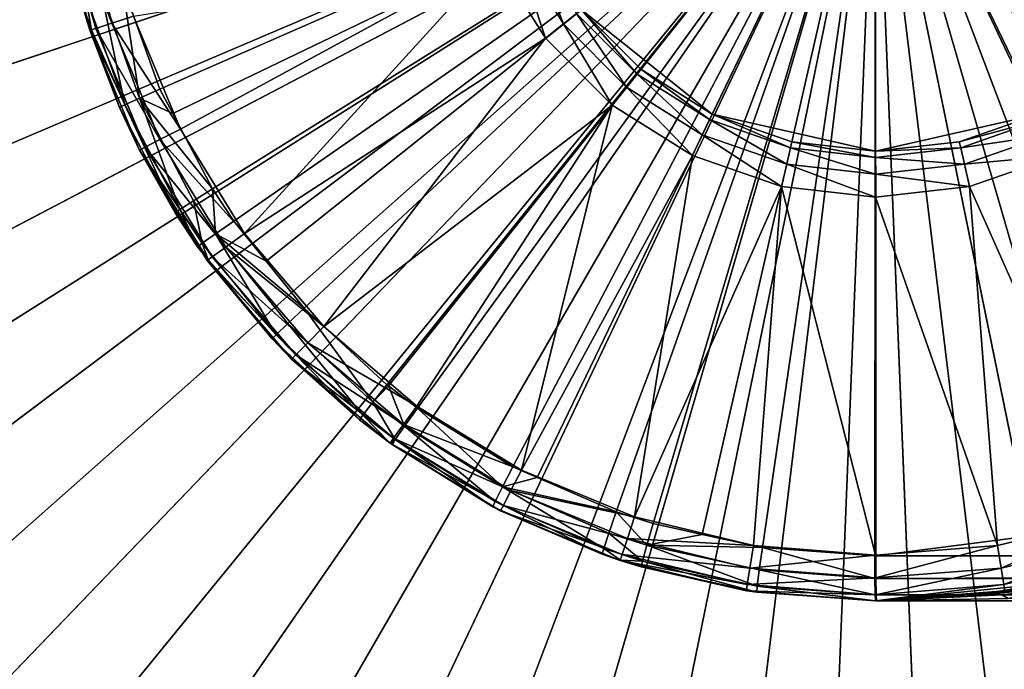
# Model space of a CAD drawing. Extents: x -175 to 175, y -177 to 30.
# Drawn here: x 90 to 101, y -10 to -3 of the extents above; entities that cross this region are included whole.
import ezdxf

# ---------------------------------------------------------------- set-up
doc = ezdxf.new("R2010")
doc.units = 0
doc.layers.add('L1', color=7, linetype='CONTINUOUS')
doc.layers.add('L6', color=7, linetype='CONTINUOUS')

msp = doc.modelspace()

# ---------------------------------------------------------------- linework, layer by layer
at = {"layer": 'L1', "color": 7}
for points in [[(91.345, -2.274907, 38.67796), (91.75461, -3.424035, 38.68512), (99.55249, 0, 38.89382)], [(91.75461, -3.424035, 38.68512), (91.8944, -3.688429, 38.68756), (99.55249, 0, 38.89382)], [(91.8944, -3.688429, 38.68756), (92.32834, -4.509161, 38.69515), (99.55249, 0, 38.89382)], [(92.32834, -4.509161, 38.69515), (92.56037, -4.860775, 38.69921), (99.55249, 0, 38.89382)], [(92.56037, -4.860775, 38.69921), (92.91273, -5.296661, 38.70536), (99.55249, 0, 38.89382)], [(92.91273, -5.296661, 38.70536), (93.32731, -5.80953, 38.71261), (99.55249, 0, 38.89382)], [(93.32731, -5.80953, 38.71261), (94.22794, -6.643556, 38.72835), (99.55249, 0, 38.89382)], [(94.22794, -6.643556, 38.72835), (94.24571, -6.657069, 38.72866), (99.55249, 0, 38.89382)], [(99.55249, 0, 38.89382), (94.24571, -6.657069, 38.72866), (94.56328, -6.898519, 38.73421)], [(94.56328, -6.898519, 38.73421), (95.60109, -7.539901, 38.75235), (99.55249, 0, 38.89382)], [(95.60109, -7.539901, 38.75235), (95.86699, -7.655349, 38.757), (99.55249, 0, 38.89382)], [(95.86699, -7.655349, 38.757), (96.72707, -8.028761, 38.77203), (99.55249, 0, 38.89382)], [(99.55249, 0, -2.95), (97.77356, -3.693972, -2.95), (96.34697, -2.556308, -2.95)], [(96.72707, -8.028761, 38.77203), (97.12774, -8.158285, 38.77904), (99.55249, 0, 38.89382)], [(97.12774, -8.158285, 38.77904), (97.66486, -8.276229, 38.78842), (99.55249, 0, 38.89382)], [(97.66486, -8.276229, 38.78842), (98.31939, -8.419956, 38.79986), (99.55249, 0, 38.89382)], [(99.55249, -4.1, -2.95), (97.77356, -3.693972, -2.95), (99.55249, 0, -2.95)], [(99.54375, -8.508508, 38.82125), (99.55249, 0, 38.89382), (98.31939, -8.419956, 38.79986)], [(99.54375, -8.508508, 38.82125), (99.55375, -8.508508, 38.82143), (99.55249, 0, 38.89382)], [(165.5539, 0, 40.04588), (99.55249, 0, 38.89382), (99.55375, -8.508508, 38.82143)], [(99.55249, 0, -2.95), (102.758, -2.556308, -2.95), (101.3314, -3.693972, -2.95)], [(99.55249, 0, -2.95), (101.3314, -3.693972, -2.95), (99.55249, -4.1, -2.95)], [(165.5539, 0, 40.04588), (99.55375, -8.508508, 38.82143), (165.5551, -8.508508, 39.97349)], [(90.72945, -1.397431, 0.3), (90.91021, -1.368802, 0.116987), (91.23074, -2.703899, 0.116987)], [(90.91021, -1.368802, 0.116987), (91.46851, -2.626644, 0.05), (91.23074, -2.703899, 0.116987)], [(90.66329, -1.40791, 0.55), (90.72945, -1.397431, 0.3), (91.05669, -2.760453, 0.3)], [(90.66329, -1.40791, 0.55), (90.99298, -2.781153, 0.55), (90.88014, -2.406316, 38.17825)], [(90.66329, -1.40791, 0.55), (91.05669, -2.760453, 0.3), (90.99298, -2.781153, 0.55)], [(90.72945, -1.397431, 0.3), (91.23074, -2.703899, 0.116987), (91.05669, -2.760453, 0.3)], [(95.63327, -1.887394, -0.016987), (95.79816, -1.807988, -0.2), (96.15152, -2.712181, -0.016987)], [(96.15152, -2.712181, -0.016987), (95.79816, -1.807988, -0.2), (96.2946, -2.598074, -0.2)], [(95.40803, -1.995865, 0.05), (95.63327, -1.887394, -0.016987), (95.95606, -2.868053, 0.05)], [(95.95606, -2.868053, 0.05), (95.63327, -1.887394, -0.016987), (96.15152, -2.712181, -0.016987)], [(95.40803, -1.995865, 0.05), (91.97893, -3.858919, 0.05), (91.46851, -2.626644, 0.05)], [(92.67584, -4.996174, 0.05), (91.97893, -3.858919, 0.05), (95.40803, -1.995865, 0.05)], [(95.95606, -2.868053, 0.05), (92.67584, -4.996174, 0.05), (95.40803, -1.995865, 0.05)], [(90.94169, -2.388049, 38.42335), (91.37154, -3.594384, 38.43062), (91.11115, -2.340146, 38.60551)], [(91.11115, -2.340146, 38.60551), (91.53239, -3.522276, 38.6128), (91.345, -2.274907, 38.67796)], [(91.11115, -2.340146, 38.60551), (91.37154, -3.594384, 38.43062), (91.53239, -3.522276, 38.6128)], [(91.53239, -3.522276, 38.6128), (91.75461, -3.424035, 38.68512), (91.345, -2.274907, 38.67796)], [(90.88014, -2.406316, 38.17825), (91.0114, -2.774584, 38.18042), (90.94169, -2.388049, 38.42335)], [(90.99298, -2.781153, 0.55), (91.0114, -2.774584, 38.18042), (90.88014, -2.406316, 38.17825)], [(90.94169, -2.388049, 38.42335), (91.0114, -2.774584, 38.18042), (91.37154, -3.594384, 38.43062)], [(96.2946, -2.598074, -0.2), (96.34697, -2.556308, -0.45), (96.95441, -3.257882, -0.2)], [(97.77356, -3.693972, -2.95), (96.99618, -3.205509, -0.45), (96.34697, -2.556308, -2.95)], [(96.99618, -3.205509, -0.45), (96.34697, -2.556308, -0.45), (96.34697, -2.556308, -2.95)], [(96.95441, -3.257882, -0.2), (96.34697, -2.556308, -0.45), (96.99618, -3.205509, -0.45)], [(91.23074, -2.703899, 0.116987), (91.46851, -2.626644, 0.05), (91.97893, -3.858919, 0.05)], [(96.15152, -2.712181, -0.016987), (96.2946, -2.598074, -0.2), (96.84031, -3.400967, -0.016987)], [(96.84031, -3.400967, -0.016987), (96.2946, -2.598074, -0.2), (96.95441, -3.257882, -0.2)], [(90.99298, -2.781153, 0.55), (91.05669, -2.760453, 0.3), (91.59312, -4.055503, 0.3)], [(90.99298, -2.781153, 0.55), (91.31341, -3.621823, 38.18541), (91.0114, -2.774584, 38.18042)], [(91.53343, -4.085915, 0.55), (91.31341, -3.621823, 38.18541), (90.99298, -2.781153, 0.55)], [(90.99298, -2.781153, 0.55), (91.59312, -4.055503, 0.3), (91.53343, -4.085915, 0.55)], [(91.0114, -2.774584, 38.18042), (91.31341, -3.621823, 38.18541), (91.37154, -3.594384, 38.43062)], [(91.05669, -2.760453, 0.3), (91.23074, -2.703899, 0.116987), (91.75618, -3.972417, 0.116987)], [(91.05669, -2.760453, 0.3), (91.75618, -3.972417, 0.116987), (91.59312, -4.055503, 0.3)], [(91.23074, -2.703899, 0.116987), (91.97893, -3.858919, 0.05), (91.75618, -3.972417, 0.116987)], [(95.95606, -2.868053, 0.05), (96.15152, -2.712181, -0.016987), (96.68443, -3.596425, 0.05)], [(96.68443, -3.596425, 0.05), (96.15152, -2.712181, -0.016987), (96.84031, -3.400967, -0.016987)], [(95.95606, -2.868053, 0.05), (93.54208, -6.010408, 0.05), (92.67584, -4.996174, 0.05)], [(96.68443, -3.596425, 0.05), (93.54208, -6.010408, 0.05), (95.95606, -2.868053, 0.05)], [(96.95441, -3.257882, -0.2), (96.99618, -3.205509, -0.45), (97.74449, -3.754326, -0.2)], [(97.77356, -3.693972, -2.95), (97.77356, -3.693972, -0.45), (96.99618, -3.205509, -0.45)], [(97.74449, -3.754326, -0.2), (96.99618, -3.205509, -0.45), (97.77356, -3.693972, -0.45)], [(96.84031, -3.400967, -0.016987), (96.95441, -3.257882, -0.2), (97.66509, -3.919214, -0.016987)], [(97.66509, -3.919214, -0.016987), (96.95441, -3.257882, -0.2), (97.74449, -3.754326, -0.2)], [(91.53239, -3.522276, 38.6128), (91.8944, -3.688429, 38.68756), (91.75461, -3.424035, 38.68512)], [(96.68443, -3.596425, 0.05), (96.84031, -3.400967, -0.016987), (97.55662, -4.144457, 0.05)], [(97.55662, -4.144457, 0.05), (96.84031, -3.400967, -0.016987), (97.66509, -3.919214, -0.016987)], [(91.37154, -3.594384, 38.43062), (91.97365, -4.733596, 38.4408), (91.53239, -3.522276, 38.6128)], [(92.32834, -4.509161, 38.69515), (91.8944, -3.688429, 38.68756), (91.53239, -3.522276, 38.6128)], [(91.53239, -3.522276, 38.6128), (91.97365, -4.733596, 38.4408), (92.12244, -4.638623, 38.62302)], [(91.53239, -3.522276, 38.6128), (92.12244, -4.638623, 38.62302), (92.32834, -4.509161, 38.69515)], [(91.31341, -3.621823, 38.18541), (91.92028, -4.769631, 38.19542), (91.37154, -3.594384, 38.43062)], [(91.53343, -4.085915, 0.55), (91.92028, -4.769631, 38.19542), (91.31341, -3.621823, 38.18541)], [(91.37154, -3.594384, 38.43062), (91.92028, -4.769631, 38.19542), (91.97365, -4.733596, 38.4408)], [(96.68443, -3.596425, 0.05), (94.55631, -6.876645, 0.05), (93.54208, -6.010408, 0.05)], [(96.68443, -3.596425, 0.05), (95.69357, -7.573555, 0.05), (94.55631, -6.876645, 0.05)], [(97.55662, -4.144457, 0.05), (95.69357, -7.573555, 0.05), (96.68443, -3.596425, 0.05)], [(97.66509, -3.919214, -0.016987), (97.74449, -3.754326, -0.2), (98.58452, -4.240937, -0.016987)], [(97.74449, -3.754326, -0.2), (97.77356, -3.693972, -0.45), (98.62524, -4.062512, -0.2)], [(98.58452, -4.240937, -0.016987), (97.74449, -3.754326, -0.2), (98.62524, -4.062512, -0.2)], [(98.64015, -3.997204, -0.45), (97.77356, -3.693972, -2.95), (99.55249, -4.1, -2.95)], [(98.64015, -3.997204, -0.45), (97.77356, -3.693972, -0.45), (97.77356, -3.693972, -2.95)], [(98.62524, -4.062512, -0.2), (97.77356, -3.693972, -0.45), (98.64015, -3.997204, -0.45)], [(101.3314, -3.693972, -2.95), (100.4648, -3.997204, -0.45), (99.55249, -4.1, -2.95)], [(101.3314, -3.693972, -2.95), (101.3314, -3.693972, -0.45), (100.4648, -3.997204, -0.45)], [(101.3605, -3.754326, -0.2), (100.4648, -3.997204, -0.45), (101.3314, -3.693972, -0.45)], [(100.4797, -4.062512, -0.2), (100.4648, -3.997204, -0.45), (101.3605, -3.754326, -0.2)], [(101.4399, -3.919214, -0.016987), (100.4797, -4.062512, -0.2), (101.3605, -3.754326, -0.2)], [(91.75618, -3.972417, 0.116987), (91.97893, -3.858919, 0.05), (92.67584, -4.996174, 0.05)], [(97.55662, -4.144457, 0.05), (97.66509, -3.919214, -0.016987), (98.52889, -4.484668, 0.05)], [(98.52889, -4.484668, 0.05), (97.66509, -3.919214, -0.016987), (98.58452, -4.240937, -0.016987)], [(100.5205, -4.240937, -0.016987), (100.4797, -4.062512, -0.2), (101.4399, -3.919214, -0.016987)], [(101.5484, -4.144457, 0.05), (100.5205, -4.240937, -0.016987), (101.4399, -3.919214, -0.016987)], [(91.53343, -4.085915, 0.55), (91.59312, -4.055503, 0.3), (92.32553, -5.250693, 0.3)], [(91.59312, -4.055503, 0.3), (91.75618, -3.972417, 0.116987), (92.47359, -5.143121, 0.116987)], [(91.59312, -4.055503, 0.3), (92.47359, -5.143121, 0.116987), (92.32553, -5.250693, 0.3)], [(91.75618, -3.972417, 0.116987), (92.67584, -4.996174, 0.05), (92.47359, -5.143121, 0.116987)], [(98.58452, -4.240937, -0.016987), (98.62524, -4.062512, -0.2), (99.55249, -4.35, -0.016987)], [(98.62524, -4.062512, -0.2), (98.64015, -3.997204, -0.45), (99.55249, -4.166987, -0.2)], [(99.55249, -4.35, -0.016987), (98.62524, -4.062512, -0.2), (99.55249, -4.166987, -0.2)], [(99.55249, -4.1, -2.95), (99.55249, -4.1, -0.45), (98.64015, -3.997204, -0.45)], [(99.55249, -4.166987, -0.2), (98.64015, -3.997204, -0.45), (99.55249, -4.1, -0.45)], [(99.55249, -4.1, -2.95), (100.4648, -3.997204, -0.45), (99.55249, -4.1, -0.45)], [(100.4797, -4.062512, -0.2), (99.55249, -4.1, -0.45), (100.4648, -3.997204, -0.45)], [(99.55249, -4.166987, -0.2), (99.55249, -4.1, -0.45), (100.4797, -4.062512, -0.2)], [(100.5205, -4.240937, -0.016987), (99.55249, -4.166987, -0.2), (100.4797, -4.062512, -0.2)], [(92.16572, -5.141556, 38.19948), (91.92028, -4.769631, 38.19542), (91.53343, -4.085915, 0.55)], [(92.16572, -5.141556, 38.19948), (91.53343, -4.085915, 0.55), (92.28006, -5.283011, 38.20137)], [(92.28006, -5.283011, 38.20137), (91.53343, -4.085915, 0.55), (92.27134, -5.290067, 0.55)], [(91.53343, -4.085915, 0.55), (92.32553, -5.250693, 0.3), (92.27134, -5.290067, 0.55)], [(97.55662, -4.144457, 0.05), (96.92584, -8.083981, 0.05), (95.69357, -7.573555, 0.05)], [(98.52889, -4.484668, 0.05), (96.92584, -8.083981, 0.05), (97.55662, -4.144457, 0.05)], [(99.55249, -4.35, -0.016987), (99.55249, -4.166987, -0.2), (100.5205, -4.240937, -0.016987)], [(100.5761, -4.484668, 0.05), (100.5205, -4.240937, -0.016987), (101.5484, -4.144457, 0.05)], [(101.5484, -4.144457, 0.05), (102.1791, -8.083981, 0.05), (100.5761, -4.484668, 0.05)], [(98.52889, -4.484668, 0.05), (98.58452, -4.240937, -0.016987), (99.55249, -4.6, 0.05)], [(99.55249, -4.6, 0.05), (98.58452, -4.240937, -0.016987), (99.55249, -4.35, -0.016987)], [(100.5761, -4.484668, 0.05), (99.55249, -4.35, -0.016987), (100.5205, -4.240937, -0.016987)], [(99.55249, -4.6, 0.05), (99.55249, -4.35, -0.016987), (100.5761, -4.484668, 0.05)], [(98.52889, -4.484668, 0.05), (98.22279, -8.395351, 0.05), (96.92584, -8.083981, 0.05)], [(98.52889, -4.484668, 0.05), (99.55249, -8.5, 0.05), (98.22279, -8.395351, 0.05)], [(99.55249, -4.6, 0.05), (99.55249, -8.5, 0.05), (98.52889, -4.484668, 0.05)], [(100.5761, -4.484668, 0.05), (100.8822, -8.395351, 0.05), (99.55249, -4.6, 0.05)], [(100.5761, -4.484668, 0.05), (102.1791, -8.083981, 0.05), (100.8822, -8.395351, 0.05)], [(92.32834, -4.509161, 38.69515), (92.12244, -4.638623, 38.62302), (92.36108, -5.000371, 38.62715)], [(92.36108, -5.000371, 38.62715), (92.56037, -4.860775, 38.69921), (92.32834, -4.509161, 38.69515)], [(99.55249, -4.6, 0.05), (100.8822, -8.395351, 0.05), (99.55249, -8.5, 0.05)], [(91.97365, -4.733596, 38.4408), (92.21717, -5.102756, 38.44493), (92.12244, -4.638623, 38.62302)], [(92.12244, -4.638623, 38.62302), (92.21717, -5.102756, 38.44493), (92.36108, -5.000371, 38.62715)], [(91.92028, -4.769631, 38.19542), (92.16572, -5.141556, 38.19948), (91.97365, -4.733596, 38.4408)], [(91.97365, -4.733596, 38.4408), (92.16572, -5.141556, 38.19948), (92.21717, -5.102756, 38.44493)], [(92.36108, -5.000371, 38.62715), (92.91273, -5.296661, 38.70536), (92.56037, -4.860775, 38.69921)], [(92.21717, -5.102756, 38.44493), (93.0221, -6.098915, 38.45854), (92.36108, -5.000371, 38.62715)], [(93.32731, -5.80953, 38.71261), (92.91273, -5.296661, 38.70536), (92.36108, -5.000371, 38.62715)], [(92.36108, -5.000371, 38.62715), (93.0221, -6.098915, 38.45854), (93.14988, -5.976523, 38.6408)], [(92.36108, -5.000371, 38.62715), (93.14988, -5.976523, 38.6408), (93.32731, -5.80953, 38.71261)], [(92.47359, -5.143121, 0.116987), (92.67584, -4.996174, 0.05), (93.54208, -6.010408, 0.05)], [(92.16572, -5.141556, 38.19948), (92.28006, -5.283011, 38.20137), (92.21717, -5.102756, 38.44493)], [(92.21717, -5.102756, 38.44493), (92.28006, -5.283011, 38.20137), (93.0221, -6.098915, 38.45854)], [(92.32553, -5.250693, 0.3), (92.47359, -5.143121, 0.116987), (93.3653, -6.187184, 0.116987)], [(92.47359, -5.143121, 0.116987), (93.54208, -6.010408, 0.05), (93.3653, -6.187184, 0.116987)], [(92.27134, -5.290067, 0.55), (92.32553, -5.250693, 0.3), (93.2359, -6.316594, 0.3)], [(92.32553, -5.250693, 0.3), (93.3653, -6.187184, 0.116987), (93.2359, -6.316594, 0.3)], [(92.28006, -5.283011, 38.20137), (92.27134, -5.290067, 0.55), (92.97696, -6.145115, 38.21287)], [(92.97696, -6.145115, 38.21287), (92.27134, -5.290067, 0.55), (93.18852, -6.363961, 0.55)], [(92.27134, -5.290067, 0.55), (93.2359, -6.316594, 0.3), (93.18852, -6.363961, 0.55)], [(92.28006, -5.283011, 38.20137), (92.97696, -6.145115, 38.21287), (93.0221, -6.098915, 38.45854)], [(93.32731, -5.80953, 38.71261), (93.14988, -5.976523, 38.6408), (94.07622, -6.834726, 38.65684)], [(93.32731, -5.80953, 38.71261), (94.07622, -6.834726, 38.65684), (94.22794, -6.643556, 38.72835)], [(93.0221, -6.098915, 38.45854), (93.96739, -6.97472, 38.47453), (93.14988, -5.976523, 38.6408)], [(93.14988, -5.976523, 38.6408), (93.96739, -6.97472, 38.47453), (94.07622, -6.834726, 38.65684)], [(92.97696, -6.145115, 38.21287), (93.9296, -7.027319, 38.22859), (93.0221, -6.098915, 38.45854)], [(93.0221, -6.098915, 38.45854), (93.9296, -7.027319, 38.22859), (93.96739, -6.97472, 38.47453)], [(93.3653, -6.187184, 0.116987), (93.54208, -6.010408, 0.05), (94.55631, -6.876645, 0.05)], [(92.97696, -6.145115, 38.21287), (93.18852, -6.363961, 0.55), (93.9296, -7.027319, 38.22859)], [(93.2359, -6.316594, 0.3), (93.3653, -6.187184, 0.116987), (94.40937, -7.078899, 0.116987)], [(93.3653, -6.187184, 0.116987), (94.55631, -6.876645, 0.05), (94.40937, -7.078899, 0.116987)], [(93.18852, -6.363961, 0.55), (93.2359, -6.316594, 0.3), (94.30179, -7.226959, 0.3)], [(93.2359, -6.316594, 0.3), (94.40937, -7.078899, 0.116987), (94.30179, -7.226959, 0.3)], [(93.9296, -7.027319, 38.22859), (93.18852, -6.363961, 0.55), (94.26242, -7.281153, 0.55)], [(93.18852, -6.363961, 0.55), (94.30179, -7.226959, 0.3), (94.26242, -7.281153, 0.55)], [(94.22794, -6.643556, 38.72835), (94.07622, -6.834726, 38.65684), (94.24571, -6.657069, 38.72866)], [(94.42115, -7.097105, 38.66281), (94.24571, -6.657069, 38.72866), (94.07622, -6.834726, 38.65684)], [(94.56328, -6.898519, 38.73421), (94.24571, -6.657069, 38.72866), (94.42115, -7.097105, 38.66281)], [(94.31938, -7.242484, 38.48048), (94.07622, -6.834726, 38.65684), (93.96739, -6.97472, 38.47453)], [(94.42115, -7.097105, 38.66281), (94.07622, -6.834726, 38.65684), (94.31938, -7.242484, 38.48048)], [(94.40937, -7.078899, 0.116987), (94.55631, -6.876645, 0.05), (95.69357, -7.573555, 0.05)], [(94.42115, -7.097105, 38.66281), (95.48869, -7.757218, 38.68128), (94.56328, -6.898519, 38.73421)], [(95.48869, -7.757218, 38.68128), (95.60109, -7.539901, 38.75235), (94.56328, -6.898519, 38.73421)], [(94.2628, -7.280652, 38.2341), (93.96739, -6.97472, 38.47453), (93.9296, -7.027319, 38.22859)], [(93.9296, -7.027319, 38.22859), (94.26242, -7.281153, 0.55), (94.2628, -7.280652, 38.2341)], [(94.31938, -7.242484, 38.48048), (93.96739, -6.97472, 38.47453), (94.2628, -7.280652, 38.2341)], [(94.30179, -7.226959, 0.3), (94.40937, -7.078899, 0.116987), (95.58007, -7.796307, 0.116987)], [(94.40937, -7.078899, 0.116987), (95.69357, -7.573555, 0.05), (95.58007, -7.796307, 0.116987)], [(94.31938, -7.242484, 38.48048), (95.40877, -7.916153, 38.49891), (94.42115, -7.097105, 38.66281)], [(94.42115, -7.097105, 38.66281), (95.40877, -7.916153, 38.49891), (95.48869, -7.757218, 38.68128)], [(94.26242, -7.281153, 0.55), (94.30179, -7.226959, 0.3), (95.49698, -7.959372, 0.3)], [(94.26242, -7.281153, 0.55), (94.28431, -7.29701, 38.23445), (94.2628, -7.280652, 38.2341)], [(95.46657, -8.019059, 0.55), (95.38207, -7.975441, 38.25257), (94.26242, -7.281153, 0.55)], [(94.26242, -7.281153, 0.55), (95.38207, -7.975441, 38.25257), (94.28431, -7.29701, 38.23445)], [(94.26242, -7.281153, 0.55), (95.49698, -7.959372, 0.3), (95.46657, -8.019059, 0.55)], [(94.2628, -7.280652, 38.2341), (94.28431, -7.29701, 38.23445), (94.31938, -7.242484, 38.48048)], [(94.28431, -7.29701, 38.23445), (95.38207, -7.975441, 38.25257), (94.31938, -7.242484, 38.48048)], [(94.30179, -7.226959, 0.3), (95.58007, -7.796307, 0.116987), (95.49698, -7.959372, 0.3)], [(94.31938, -7.242484, 38.48048), (95.38207, -7.975441, 38.25257), (95.40877, -7.916153, 38.49891)], [(95.48869, -7.757218, 38.68128), (95.86699, -7.655349, 38.757), (95.60109, -7.539901, 38.75235)], [(95.58007, -7.796307, 0.116987), (95.69357, -7.573555, 0.05), (96.92584, -8.083981, 0.05)], [(96.72707, -8.028761, 38.77203), (95.86699, -7.655349, 38.757), (95.48869, -7.757218, 38.68128)], [(95.40877, -7.916153, 38.49891), (96.59081, -8.429764, 38.5189), (95.48869, -7.757218, 38.68128)], [(95.48869, -7.757218, 38.68128), (96.59081, -8.429764, 38.5189), (96.64701, -8.260476, 38.70133)], [(95.48869, -7.757218, 38.68128), (96.64701, -8.260476, 38.70133), (96.72707, -8.028761, 38.77203)], [(95.49698, -7.959372, 0.3), (95.58007, -7.796307, 0.116987), (96.84858, -8.321744, 0.116987)], [(95.58007, -7.796307, 0.116987), (96.92584, -8.083981, 0.05), (96.84858, -8.321744, 0.116987)], [(95.38207, -7.975441, 38.25257), (96.57309, -8.49254, 38.27223), (95.40877, -7.916153, 38.49891)], [(95.40877, -7.916153, 38.49891), (96.57309, -8.49254, 38.27223), (96.59081, -8.429764, 38.5189)], [(95.46657, -8.019059, 0.55), (96.57309, -8.49254, 38.27223), (95.38207, -7.975441, 38.25257)], [(95.46657, -8.019059, 0.55), (95.49698, -7.959372, 0.3), (96.79203, -8.4958, 0.3)], [(96.77133, -8.559508, 0.55), (96.57309, -8.49254, 38.27223), (95.46657, -8.019059, 0.55)], [(95.46657, -8.019059, 0.55), (96.79203, -8.4958, 0.3), (96.77133, -8.559508, 0.55)], [(95.49698, -7.959372, 0.3), (96.84858, -8.321744, 0.116987), (96.79203, -8.4958, 0.3)], [(96.72707, -8.028761, 38.77203), (96.64701, -8.260476, 38.70133), (97.05921, -8.393851, 38.70847)], [(97.05921, -8.393851, 38.70847), (97.12774, -8.158285, 38.77904), (96.72707, -8.028761, 38.77203)], [(96.84858, -8.321744, 0.116987), (96.92584, -8.083981, 0.05), (98.22279, -8.395351, 0.05)], [(100.9213, -8.642273, 0.116987), (100.8822, -8.395351, 0.05), (102.1791, -8.083981, 0.05)], [(100.9213, -8.642273, 0.116987), (102.1791, -8.083981, 0.05), (102.2564, -8.321744, 0.116987)], [(97.05921, -8.393851, 38.70847), (97.66486, -8.276229, 38.78842), (97.12774, -8.158285, 38.77904)], [(96.59081, -8.429764, 38.5189), (97.01145, -8.565887, 38.52601), (96.64701, -8.260476, 38.70133)], [(96.64701, -8.260476, 38.70133), (97.01145, -8.565887, 38.52601), (97.05921, -8.393851, 38.70847)], [(96.79203, -8.4958, 0.3), (96.84858, -8.321744, 0.116987), (98.18368, -8.642273, 0.116987)], [(96.84858, -8.321744, 0.116987), (98.22279, -8.395351, 0.05), (98.18368, -8.642273, 0.116987)], [(98.31939, -8.419956, 38.79986), (97.66486, -8.276229, 38.78842), (97.05921, -8.393851, 38.70847)], [(100.9499, -8.823032, 0.3), (100.9213, -8.642273, 0.116987), (102.2564, -8.321744, 0.116987)], [(100.9499, -8.823032, 0.3), (102.2564, -8.321744, 0.116987), (102.3129, -8.4958, 0.3)], [(96.57309, -8.49254, 38.27223), (96.77218, -8.556896, 38.27551), (96.59081, -8.429764, 38.5189)], [(96.59081, -8.429764, 38.5189), (96.77218, -8.556896, 38.27551), (97.01145, -8.565887, 38.52601)], [(97.01145, -8.565887, 38.52601), (98.26258, -8.841028, 38.54717), (97.05921, -8.393851, 38.70847)], [(97.05921, -8.393851, 38.70847), (98.26258, -8.841028, 38.54717), (98.28521, -8.663423, 38.72969)], [(97.05921, -8.393851, 38.70847), (98.28521, -8.663423, 38.72969), (98.31939, -8.419956, 38.79986)], [(98.18368, -8.642273, 0.116987), (98.22279, -8.395351, 0.05), (99.55249, -8.5, 0.05)], [(98.31939, -8.419956, 38.79986), (98.28521, -8.663423, 38.72969), (99.54497, -8.754896, 38.75149)], [(98.31939, -8.419956, 38.79986), (99.54497, -8.754896, 38.75149), (99.54375, -8.508508, 38.82125)], [(99.55249, -8.75, 0.116987), (100.8822, -8.395351, 0.05), (100.9213, -8.642273, 0.116987)], [(99.55249, -8.75, 0.116987), (99.55249, -8.5, 0.05), (100.8822, -8.395351, 0.05)], [(96.77133, -8.559508, 0.55), (96.77218, -8.556896, 38.27551), (96.57309, -8.49254, 38.27223)], [(96.77133, -8.559508, 0.55), (96.79203, -8.4958, 0.3), (98.15505, -8.823032, 0.3)], [(96.77133, -8.559508, 0.55), (96.99692, -8.629546, 38.27922), (96.77218, -8.556896, 38.27551)], [(98.14458, -8.889196, 0.55), (96.99692, -8.629546, 38.27922), (96.77133, -8.559508, 0.55)], [(96.77133, -8.559508, 0.55), (98.15505, -8.823032, 0.3), (98.14458, -8.889196, 0.55)], [(96.77218, -8.556896, 38.27551), (96.99692, -8.629546, 38.27922), (97.01145, -8.565887, 38.52601)], [(96.79203, -8.4958, 0.3), (98.18368, -8.642273, 0.116987), (98.15505, -8.823032, 0.3)], [(96.99692, -8.629546, 38.27922), (98.2574, -8.906332, 38.30003), (97.01145, -8.565887, 38.52601)], [(97.01145, -8.565887, 38.52601), (98.2574, -8.906332, 38.30003), (98.26258, -8.841028, 38.54717)], [(98.18368, -8.642273, 0.116987), (99.55249, -8.5, 0.05), (99.55249, -8.75, 0.116987)], [(99.54497, -8.754896, 38.75149), (99.55497, -8.754896, 38.75166), (99.54375, -8.508508, 38.82125)], [(99.54375, -8.508508, 38.82125), (99.55497, -8.754896, 38.75166), (99.55375, -8.508508, 38.82143)], [(165.5551, -8.508508, 39.97349), (99.55375, -8.508508, 38.82143), (99.55497, -8.754896, 38.75166)], [(165.5551, -8.508508, 39.97349), (99.55497, -8.754896, 38.75166), (165.5563, -8.754896, 39.90372)], [(100.9604, -8.889196, 0.55), (100.9499, -8.823032, 0.3), (102.3129, -8.4958, 0.3)], [(98.14458, -8.889196, 0.55), (98.2574, -8.906332, 38.30003), (96.99692, -8.629546, 38.27922)], [(98.15505, -8.823032, 0.3), (98.18368, -8.642273, 0.116987), (99.55249, -8.75, 0.116987)], [(99.54816, -8.934424, 38.56891), (98.28521, -8.663423, 38.72969), (98.26258, -8.841028, 38.54717)], [(99.54497, -8.754896, 38.75149), (98.28521, -8.663423, 38.72969), (99.54816, -8.934424, 38.56891)], [(99.55249, -8.933012, 0.3), (100.9213, -8.642273, 0.116987), (100.9499, -8.823032, 0.3)], [(99.55249, -8.933012, 0.3), (99.55249, -8.75, 0.116987), (100.9213, -8.642273, 0.116987)], [(98.15505, -8.823032, 0.3), (99.55249, -8.75, 0.116987), (99.55249, -8.933012, 0.3)], [(99.54816, -8.934424, 38.56891), (99.55815, -8.934424, 38.56908), (99.54497, -8.754896, 38.75149)], [(99.54497, -8.754896, 38.75149), (99.55815, -8.934424, 38.56908), (99.55497, -8.754896, 38.75166)], [(165.5563, -8.754896, 39.90372), (99.55497, -8.754896, 38.75166), (99.55815, -8.934424, 38.56908)], [(165.5563, -8.754896, 39.90372), (99.55815, -8.934424, 38.56908), (165.5595, -8.934424, 39.72114)], [(98.14458, -8.889196, 0.55), (98.15505, -8.823032, 0.3), (99.55249, -8.933012, 0.3)], [(99.55249, -9, 0.55), (98.2574, -8.906332, 38.30003), (98.14458, -8.889196, 0.55)], [(98.14458, -8.889196, 0.55), (99.55249, -8.933012, 0.3), (99.55249, -9, 0.55)], [(99.55249, -9, 38.32141), (98.26258, -8.841028, 38.54717), (98.2574, -8.906332, 38.30003)], [(99.54816, -8.934424, 38.56891), (98.26258, -8.841028, 38.54717), (99.55249, -9, 38.32141)], [(100.9604, -8.889196, 0.55), (101.3752, -8.813487, 32.59508), (99.55249, -9, 0.55)], [(99.55249, -9, 0.55), (101.3752, -8.813487, 32.59508), (100.7963, -8.913638, 32.86376)], [(99.55249, -9, 0.55), (100.9499, -8.823032, 0.3), (100.9604, -8.889196, 0.55)], [(99.55249, -9, 0.55), (99.55249, -8.933012, 0.3), (100.9499, -8.823032, 0.3)], [(100.7963, -8.913638, 32.86376), (101.3752, -8.813487, 32.59508), (100.8611, -8.914569, 33.02322)], [(100.8611, -8.914569, 33.02322), (101.3752, -8.813487, 32.59508), (101.4675, -8.816215, 32.83073)], [(100.8611, -8.914569, 33.02322), (101.4675, -8.816215, 32.83073), (101.5657, -8.860675, 33.05968)], [(100.9277, -8.93505, 33.18059), (100.8611, -8.914569, 33.02322), (101.5657, -8.860675, 33.05968)], [(101.5657, -8.860675, 33.05968), (100.9954, -8.974811, 33.33378), (100.9277, -8.93505, 33.18059)], [(99.55249, -9, 33.46532), (99.55249, -9, 38.32141), (98.2574, -8.906332, 38.30003)], [(99.55249, -9, 0.55), (99.55249, -9, 33.46532), (98.2574, -8.906332, 38.30003)], [(99.55249, -9, 38.32141), (99.56247, -9, 38.32158), (99.54816, -8.934424, 38.56891)], [(99.54816, -8.934424, 38.56891), (99.56247, -9, 38.32158), (99.55815, -8.934424, 38.56908)], [(99.55249, -9, 0.55), (100.7963, -8.913638, 32.86376), (99.56869, -8.999986, 33.4574)], [(99.56869, -8.999986, 33.4574), (99.55249, -9, 33.46532), (99.55249, -9, 0.55)], [(99.56955, -8.999986, 33.45946), (99.57042, -8.999989, 33.46152), (99.55249, -9, 33.46532)], [(99.55249, -9, 33.46532), (99.56869, -8.999986, 33.4574), (99.56955, -8.999986, 33.45946)], [(99.57042, -8.999989, 33.46152), (99.57128, -8.999996, 33.46359), (99.55249, -9, 33.46532)], [(165.6486, -9, 34.61903), (99.55249, -9, 33.46532), (99.57128, -8.999996, 33.46359)], [(99.55249, -9, 38.32141), (99.55249, -9, 33.46532), (99.56247, -9, 38.32158)], [(99.56247, -9, 38.32158), (99.55249, -9, 33.46532), (165.6486, -9, 34.61903)], [(165.5595, -8.934424, 39.72114), (99.55815, -8.934424, 38.56908), (99.56247, -9, 38.32158)], [(165.5595, -8.934424, 39.72114), (99.56247, -9, 38.32158), (165.5639, -9, 39.47364)], [(99.56247, -9, 38.32158), (165.6486, -9, 34.61903), (165.5639, -9, 39.47364)], [(99.56955, -8.999986, 33.45946), (99.56869, -8.999986, 33.4574), (100.7963, -8.913638, 32.86376)], [(99.56955, -8.999986, 33.45946), (100.7963, -8.913638, 32.86376), (100.8611, -8.914569, 33.02322)], [(100.9277, -8.93505, 33.18059), (99.56955, -8.999986, 33.45946), (100.8611, -8.914569, 33.02322)], [(99.57042, -8.999989, 33.46152), (99.56955, -8.999986, 33.45946), (100.9277, -8.93505, 33.18059)], [(100.9277, -8.93505, 33.18059), (99.57128, -8.999996, 33.46359), (99.57042, -8.999989, 33.46152)], [(165.6486, -9, 34.61903), (99.57128, -8.999996, 33.46359), (165.6529, -8.934424, 34.37153)], [(165.6529, -8.934424, 34.37153), (99.57128, -8.999996, 33.46359), (100.9954, -8.974811, 33.33378)], [(100.9277, -8.93505, 33.18059), (100.9954, -8.974811, 33.33378), (99.57128, -8.999996, 33.46359)]]:
    msp.add_3dface(points, dxfattribs=at)
at = {"layer": 'L6', "color": 7}
for points in [[(69.94098, -4.812338, -9.45), (69.55249, 0, -9.45), (99.55249, 0, -9.45)], [(99.55249, 0, -9.45), (71.09639, -9.50004, -9.45), (69.94098, -4.812338, -9.45)], [(70.24782, -2.365717, -0.45), (70.53321, -4.716092, -0.45), (99.55249, 0, -0.45)], [(99.55249, 0, -0.45), (70.53321, -4.716092, -0.45), (71.0068, -7.03588, -0.45)], [(99.55249, 0, -0.45), (71.0068, -7.03588, -0.45), (71.66552, -9.310039, -0.45)], [(99.55249, 0, -9.45), (72.98881, -13.94169, -9.45), (71.09639, -9.50004, -9.45)], [(71.66552, -9.310039, -0.45), (72.50509, -11.52382, -0.45), (99.55249, 0, -0.45)], [(99.55249, 0, -0.45), (72.50509, -11.52382, -0.45), (73.52008, -13.66286, -0.45)], [(75.5692, -18.02227, -9.45), (72.98881, -13.94169, -9.45), (99.55249, 0, -9.45)], [(99.55249, 0, -0.45), (73.52008, -13.66286, -0.45), (74.7039, -15.71329, -0.45)], [(74.7039, -15.71329, -0.45), (76.04887, -17.66182, -0.45), (99.55249, 0, -0.45)], [(99.55249, 0, -9.45), (78.77076, -21.63607, -9.45), (75.5692, -18.02227, -9.45)], [(99.55249, 0, -0.45), (76.04887, -17.66182, -0.45), (77.54627, -19.49581, -0.45)], [(99.55249, 0, -0.45), (77.54627, -19.49581, -0.45), (79.18639, -21.20335, -0.45)], [(99.55249, 0, -9.45), (82.51055, -24.68952, -9.45), (78.77076, -21.63607, -9.45)], [(79.18639, -21.20335, -0.45), (80.95859, -22.77339, -0.45), (99.55249, 0, -0.45)], [(99.55249, 0, -0.45), (80.95859, -22.77339, -0.45), (82.85138, -24.19573, -0.45)], [(86.69171, -27.10351, -9.45), (82.51055, -24.68952, -9.45), (99.55249, 0, -9.45)], [(99.55249, 0, -0.45), (82.85138, -24.19573, -0.45), (84.85249, -25.46115, -0.45)], [(84.85249, -25.46115, -0.45), (86.94892, -26.56144, -0.45), (99.55249, 0, -0.45)], [(99.55249, 0, -9.45), (91.20596, -28.81554, -9.45), (86.69171, -27.10351, -9.45)], [(99.55249, 0, -0.45), (86.94892, -26.56144, -0.45), (89.1271, -27.48948, -0.45)], [(99.55249, 0, -0.45), (89.1271, -27.48948, -0.45), (91.37289, -28.23923, -0.45)], [(99.55249, 0, -9.45), (95.93639, -29.78127, -9.45), (91.20596, -28.81554, -9.45)], [(91.37289, -28.23923, -0.45), (93.67173, -28.80584, -0.45), (99.55249, 0, -0.45)], [(99.55249, 0, -0.45), (93.67173, -28.80584, -0.45), (96.00871, -29.18564, -0.45)], [(100.7605, -29.97567, -9.45), (95.93639, -29.78127, -9.45), (99.55249, 0, -9.45)], [(99.55249, 0, -0.45), (96.00871, -29.18564, -0.45), (98.36867, -29.37616, -0.45)], [(98.36867, -29.37616, -0.45), (100.7363, -29.37616, -0.45), (99.55249, 0, -0.45)], [(128.5718, -4.716092, -0.45), (128.8572, -2.365717, -0.45), (99.55249, 0, -0.45)], [(126.5999, -11.52382, -0.45), (127.4395, -9.310039, -0.45), (99.55249, 0, -0.45)], [(99.55249, 0, -0.45), (127.4395, -9.310039, -0.45), (128.0982, -7.03588, -0.45)], [(99.55249, 0, -0.45), (128.0982, -7.03588, -0.45), (128.5718, -4.716092, -0.45)], [(123.0561, -17.66182, -0.45), (124.4011, -15.71329, -0.45), (99.55249, 0, -0.45)], [(99.55249, 0, -0.45), (124.4011, -15.71329, -0.45), (125.5849, -13.66286, -0.45)], [(99.55249, 0, -0.45), (125.5849, -13.66286, -0.45), (126.5999, -11.52382, -0.45)], [(118.1464, -22.77339, -0.45), (119.9186, -21.20335, -0.45), (99.55249, 0, -0.45)], [(99.55249, 0, -0.45), (119.9186, -21.20335, -0.45), (121.5587, -19.49581, -0.45)], [(99.55249, 0, -0.45), (121.5587, -19.49581, -0.45), (123.0561, -17.66182, -0.45)], [(112.156, -26.56144, -0.45), (114.2525, -25.46115, -0.45), (99.55249, 0, -0.45)], [(99.55249, 0, -0.45), (114.2525, -25.46115, -0.45), (116.2536, -24.19573, -0.45)], [(99.55249, 0, -0.45), (116.2536, -24.19573, -0.45), (118.1464, -22.77339, -0.45)], [(105.4332, -28.80584, -0.45), (107.7321, -28.23923, -0.45), (99.55249, 0, -0.45)], [(99.55249, 0, -0.45), (107.7321, -28.23923, -0.45), (109.9779, -27.48948, -0.45)], [(99.55249, 0, -0.45), (109.9779, -27.48948, -0.45), (112.156, -26.56144, -0.45)], [(99.55249, 0, -0.45), (100.7363, -29.37616, -0.45), (103.0963, -29.18564, -0.45)], [(99.55249, 0, -0.45), (103.0963, -29.18564, -0.45), (105.4332, -28.80584, -0.45)], [(114.5525, -25.98076, -9.45), (110.1906, -28.05049, -9.45), (99.55249, 0, -9.45)], [(99.55249, 0, -9.45), (110.1906, -28.05049, -9.45), (105.5533, -29.39372, -9.45)], [(99.55249, 0, -9.45), (105.5533, -29.39372, -9.45), (100.7605, -29.97567, -9.45)], [(124.9082, -16.03398, -9.45), (122.0078, -19.89368, -9.45), (99.55249, 0, -9.45)], [(99.55249, 0, -9.45), (122.0078, -19.89368, -9.45), (118.5258, -23.23815, -9.45)], [(99.55249, 0, -9.45), (118.5258, -23.23815, -9.45), (114.5525, -25.98076, -9.45)], [(129.4552, -2.413997, -9.45), (128.6807, -7.17947, -9.45), (99.55249, 0, -9.45)], [(99.55249, 0, -9.45), (128.6807, -7.17947, -9.45), (127.1519, -11.759, -9.45)], [(99.55249, 0, -9.45), (127.1519, -11.759, -9.45), (124.9082, -16.03398, -9.45)]]:
    msp.add_3dface(points, dxfattribs=at)

doc.saveas('drawing.dxf')
